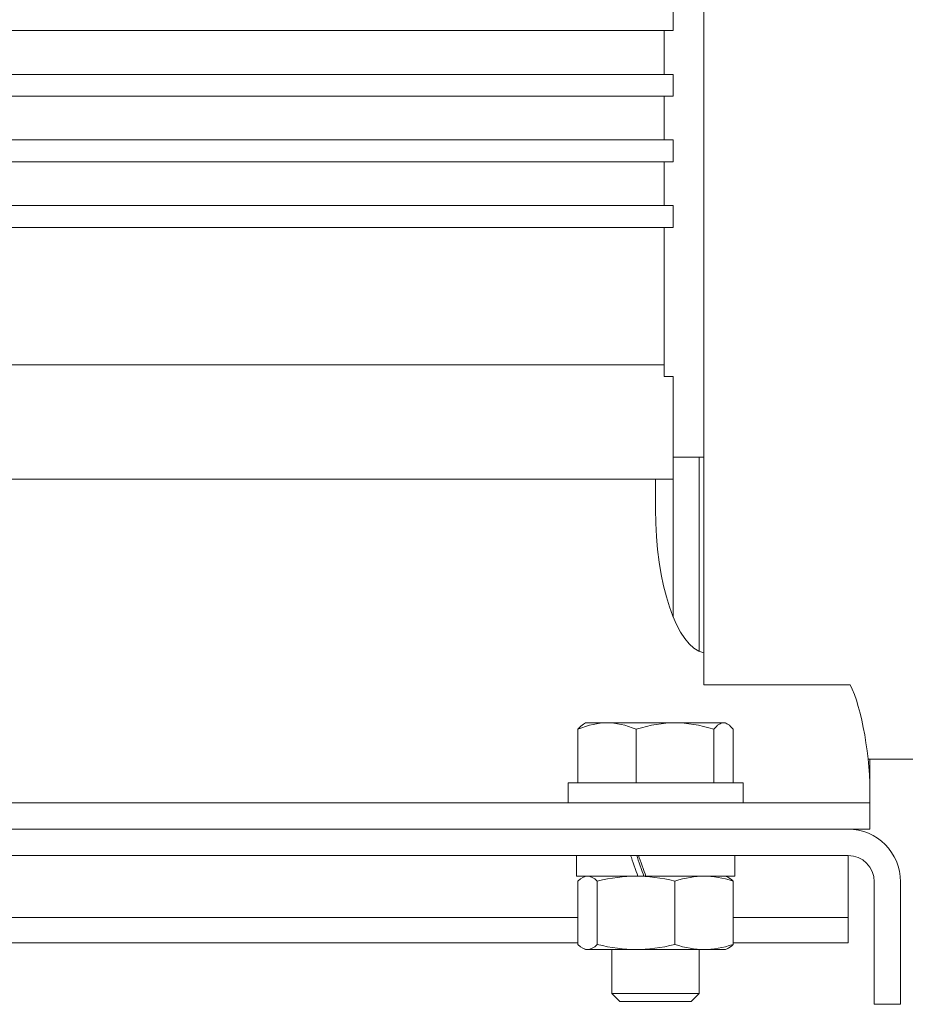
# Model space of a CAD drawing. Units: inches. Extents: x 11.7 to 36.1, y -17.1 to -5.5.
# Drawn here: x 13.7 to 14.2, y -15.6 to -15 of the extents above; entities that cross this region are included whole.
import ezdxf

# ---------------------------------------------------------------- set-up
doc = ezdxf.new("R2010")
doc.units = ezdxf.units.IN
doc.header["$MEASUREMENT"] = 0
doc.layers.add('Series 2 keylines', color=7, linetype='Continuous')

# ---------------------------------------------------------------- blocks, each defined once
blk = doc.blocks.new('block 9302')
at = {"layer": 'Series 2 keylines', "color": 7, "lineweight": 9, "true_color": 0xffffff}
blk.add_open_spline([(14.18485, -15.47969), (14.18485, -15.47121), (14.17809, -15.46439), (14.16965, -15.46439)], degree=3, dxfattribs=at)
blk = doc.blocks.new('block 9303')
at = {"layer": 'Series 2 keylines', "color": 7, "lineweight": 9, "true_color": 0xffffff}
blk.add_open_spline([(14.20011, -15.47969), (14.20011, -15.46274), (14.18646, -15.44909), (14.16965, -15.44909)], degree=3, dxfattribs=at)
blk = doc.blocks.new('block 9304')
at = {"layer": 'Series 2 keylines', "color": 7, "lineweight": 9, "true_color": 0xffffff}
blk.add_lwpolyline([(14.20011, -15.47969), (14.20011, -15.55079)], dxfattribs=at)
blk = doc.blocks.new('block 9305')
at = {"layer": 'Series 2 keylines', "color": 7, "lineweight": 9, "true_color": 0xffffff}
blk.add_lwpolyline([(14.18485, -15.47969), (14.18485, -15.55079)], dxfattribs=at)
blk = doc.blocks.new('block 9306')
at = {"layer": 'Series 2 keylines', "color": 7, "lineweight": 9, "true_color": 0xffffff}
blk.add_lwpolyline([(14.20011, -15.55079), (14.18485, -15.55079)], dxfattribs=at)
blk = doc.blocks.new('block 9307')
at = {"layer": 'Series 2 keylines', "color": 7, "lineweight": 9, "true_color": 0xffffff}
blk.add_lwpolyline([(14.16965, -15.46439), (13.45819, -15.46439)], dxfattribs=at)
blk = doc.blocks.new('block 9308')
at = {"layer": 'Series 2 keylines', "color": 7, "lineweight": 9, "true_color": 0xffffff}
blk.add_lwpolyline([(14.16965, -15.44909), (13.45819, -15.44909)], dxfattribs=at)
blk = doc.blocks.new('block 9322')
at = {"layer": 'Series 2 keylines', "color": 7, "lineweight": 9, "true_color": 0xffffff}
blk.add_lwpolyline([(14.16965, -15.50036), (14.16965, -15.51514)], dxfattribs=at)
blk = doc.blocks.new('block 9323')
at = {"layer": 'Series 2 keylines', "color": 7, "lineweight": 9, "true_color": 0xffffff}
blk.add_lwpolyline([(14.16965, -15.51514), (14.10292, -15.51514)], dxfattribs=at)
blk = doc.blocks.new('block 9324')
at = {"layer": 'Series 2 keylines', "color": 7, "lineweight": 9, "true_color": 0xffffff}
blk.add_lwpolyline([(14.01276, -15.51514), (13.61508, -15.51514)], dxfattribs=at)
blk = doc.blocks.new('block 9331')
at = {"layer": 'Series 2 keylines', "color": 7, "lineweight": 9, "true_color": 0xffffff}
blk.add_lwpolyline([(14.06797, -15.32579), (14.06797, -15.24587)], dxfattribs=at)
blk = doc.blocks.new('block 9332')
at = {"layer": 'Series 2 keylines', "color": 7, "lineweight": 9, "true_color": 0xffffff}
blk.add_lwpolyline([(14.08322, -15.34591), (14.08322, -15.23319)], dxfattribs=at)
blk = doc.blocks.new('block 9713')
at = {"layer": 'Series 2 keylines', "color": 7, "lineweight": 9, "true_color": 0xffffff}
blk.add_lwpolyline([(14.17081, -15.3652), (14.0858, -15.3652)], dxfattribs=at)
blk = doc.blocks.new('block 9715')
at = {"layer": 'Series 2 keylines', "color": 7, "lineweight": 9, "true_color": 0xffffff}
blk.add_lwpolyline([(14.0858, -15.3652), (14.0858, -15.34202)], dxfattribs=at)
blk = doc.blocks.new('block 9716')
at = {"layer": 'Series 2 keylines', "color": 7, "lineweight": 9, "true_color": 0xffffff}
blk.add_lwpolyline([(14.0858, -15.34202), (14.0858, -15.25231)], dxfattribs=at)
blk = doc.blocks.new('block 9717')
at = {"layer": 'Series 2 keylines', "color": 7, "lineweight": 9, "true_color": 0xffffff}
blk.add_lwpolyline([(14.0858, -15.25231), (14.0858, -14.62961)], dxfattribs=at)
blk = doc.blocks.new('block 9724')
at = {"layer": 'Series 2 keylines', "color": 7, "lineweight": 9, "true_color": 0xffffff}
blk.add_open_spline([(14.05782, -15.26337), (14.05772, -15.30636), (14.07014, -15.34364), (14.0858, -15.34674)], degree=3, dxfattribs=at)
blk = doc.blocks.new('block 9725')
at = {"layer": 'Series 2 keylines', "color": 7, "lineweight": 9, "true_color": 0xffffff}
blk.add_lwpolyline([(14.05782, -15.26337), (14.05782, -15.24587)], dxfattribs=at)
blk = doc.blocks.new('block 9726')
at = {"layer": 'Series 2 keylines', "color": 7, "lineweight": 9, "true_color": 0xffffff}
blk.add_lwpolyline([(14.05782, -15.24587), (13.48615, -15.24587)], dxfattribs=at)
blk = doc.blocks.new('block 9728')
at = {"layer": 'Series 2 keylines', "color": 7, "lineweight": 9, "true_color": 0xffffff}
blk.add_lwpolyline([(14.1823, -15.4309), (14.1823, -15.43383)], dxfattribs=at)
blk = doc.blocks.new('block 9729')
at = {"layer": 'Series 2 keylines', "color": 7, "lineweight": 9, "true_color": 0xffffff}
blk.add_open_spline([(14.1823, -15.4309), (14.18281, -15.40799), (14.17763, -15.3784), (14.17081, -15.3652)], degree=3, dxfattribs=at)
blk = doc.blocks.new('block 9737')
at = {"layer": 'Series 2 keylines', "color": 7, "lineweight": 9, "true_color": 0xffffff}
blk.add_lwpolyline([(14.06291, -14.98535), (14.06291, -15.01084)], dxfattribs=at)
blk = doc.blocks.new('block 9738')
at = {"layer": 'Series 2 keylines', "color": 7, "lineweight": 9, "true_color": 0xffffff}
blk.add_lwpolyline([(14.06291, -15.02349), (14.06291, -15.04891)], dxfattribs=at)
blk = doc.blocks.new('block 9739')
at = {"layer": 'Series 2 keylines', "color": 7, "lineweight": 9, "true_color": 0xffffff}
blk.add_lwpolyline([(14.06291, -15.06162), (14.06291, -15.08705)], dxfattribs=at)
blk = doc.blocks.new('block 9740')
at = {"layer": 'Series 2 keylines', "color": 7, "lineweight": 9, "true_color": 0xffffff}
blk.add_lwpolyline([(14.06291, -15.09976), (14.06291, -15.1862)], dxfattribs=at)
blk = doc.blocks.new('block 9741')
at = {"layer": 'Series 2 keylines', "color": 7, "lineweight": 9, "true_color": 0xffffff}
blk.add_lwpolyline([(14.06797, -15.1862), (14.06291, -15.1862)], dxfattribs=at)
blk = doc.blocks.new('block 9750')
at = {"layer": 'Series 2 keylines', "color": 7, "lineweight": 9, "true_color": 0xffffff}
blk.add_lwpolyline([(14.06797, -15.24587), (14.06797, -15.1862)], dxfattribs=at)
blk = doc.blocks.new('block 9751')
at = {"layer": 'Series 2 keylines', "color": 7, "lineweight": 9, "true_color": 0xffffff}
blk.add_lwpolyline([(14.06291, -15.17958), (13.4602, -15.17958)], dxfattribs=at)
blk = doc.blocks.new('block 9753')
at = {"layer": 'Series 2 keylines', "color": 7, "lineweight": 9, "true_color": 0xffffff}
blk.add_lwpolyline([(14.05782, -15.24587), (14.06797, -15.24587)], dxfattribs=at)
blk = doc.blocks.new('block 9754')
at = {"layer": 'Series 2 keylines', "color": 7, "lineweight": 9, "true_color": 0xffffff}
blk.add_lwpolyline([(13.4602, -15.09976), (14.06797, -15.09976)], dxfattribs=at)
blk = doc.blocks.new('block 9755')
at = {"layer": 'Series 2 keylines', "color": 7, "lineweight": 9, "true_color": 0xffffff}
blk.add_lwpolyline([(14.06797, -15.08705), (14.06797, -15.09976)], dxfattribs=at)
blk = doc.blocks.new('block 9756')
at = {"layer": 'Series 2 keylines', "color": 7, "lineweight": 9, "true_color": 0xffffff}
blk.add_lwpolyline([(13.4602, -15.08705), (14.06797, -15.08705)], dxfattribs=at)
blk = doc.blocks.new('block 9757')
at = {"layer": 'Series 2 keylines', "color": 7, "lineweight": 9, "true_color": 0xffffff}
blk.add_lwpolyline([(13.4602, -15.06162), (14.06797, -15.06162)], dxfattribs=at)
blk = doc.blocks.new('block 9758')
at = {"layer": 'Series 2 keylines', "color": 7, "lineweight": 9, "true_color": 0xffffff}
blk.add_lwpolyline([(14.06797, -15.04891), (14.06797, -15.06162)], dxfattribs=at)
blk = doc.blocks.new('block 9759')
at = {"layer": 'Series 2 keylines', "color": 7, "lineweight": 9, "true_color": 0xffffff}
blk.add_lwpolyline([(13.4602, -15.04891), (14.06797, -15.04891)], dxfattribs=at)
blk = doc.blocks.new('block 9760')
at = {"layer": 'Series 2 keylines', "color": 7, "lineweight": 9, "true_color": 0xffffff}
blk.add_lwpolyline([(13.4602, -15.02349), (14.06797, -15.02349)], dxfattribs=at)
blk = doc.blocks.new('block 9761')
at = {"layer": 'Series 2 keylines', "color": 7, "lineweight": 9, "true_color": 0xffffff}
blk.add_lwpolyline([(14.06797, -15.01084), (14.06797, -15.02349)], dxfattribs=at)
blk = doc.blocks.new('block 9762')
at = {"layer": 'Series 2 keylines', "color": 7, "lineweight": 9, "true_color": 0xffffff}
blk.add_lwpolyline([(13.4602, -15.01084), (14.06797, -15.01084)], dxfattribs=at)
blk = doc.blocks.new('block 9763')
at = {"layer": 'Series 2 keylines', "color": 7, "lineweight": 9, "true_color": 0xffffff}
blk.add_lwpolyline([(13.4602, -14.98535), (14.06797, -14.98535)], dxfattribs=at)
blk = doc.blocks.new('block 9764')
at = {"layer": 'Series 2 keylines', "color": 7, "lineweight": 9, "true_color": 0xffffff}
blk.add_lwpolyline([(14.06797, -14.97281), (14.06797, -14.98535)], dxfattribs=at)
blk = doc.blocks.new('block 9785')
at = {"layer": 'Series 2 keylines', "color": 7, "lineweight": 9, "true_color": 0xffffff}
blk.add_lwpolyline([(14.15184, -15.43383), (13.51667, -15.43383)], dxfattribs=at)
blk = doc.blocks.new('block 9786')
at = {"layer": 'Series 2 keylines', "color": 7, "lineweight": 9, "true_color": 0xffffff}
blk.add_lwpolyline([(14.1823, -15.44909), (14.16965, -15.44909)], dxfattribs=at)
blk = doc.blocks.new('block 9787')
at = {"layer": 'Series 2 keylines', "color": 7, "lineweight": 9, "true_color": 0xffffff}
blk.add_lwpolyline([(14.1823, -15.44909), (14.1823, -15.43383)], dxfattribs=at)
blk = doc.blocks.new('block 9788')
at = {"layer": 'Series 2 keylines', "color": 7, "lineweight": 9, "true_color": 0xffffff}
blk.add_lwpolyline([(14.15184, -15.43383), (14.1823, -15.43383)], dxfattribs=at)
blk = doc.blocks.new('block 9789')
at = {"layer": 'Series 2 keylines', "color": 7, "lineweight": 9, "true_color": 0xffffff}
blk.add_lwpolyline([(14.1823, -15.40848), (14.1823, -15.4309)], dxfattribs=at)
blk = doc.blocks.new('block 9838')
at = {"layer": 'Series 2 keylines', "color": 7, "lineweight": 9, "true_color": 0xffffff}
blk.add_lwpolyline([(14.18125, -15.40848), (14.2072, -15.40848)], dxfattribs=at)
blk = doc.blocks.new('block 9841')
at = {"layer": 'Series 2 keylines', "color": 7, "lineweight": 9, "true_color": 0xffffff}
blk.add_lwpolyline([(14.06797, -15.23319), (14.0858, -15.23319)], dxfattribs=at)
blk = doc.blocks.new('block 9867')
at = {"layer": 'Series 2 keylines', "color": 7, "lineweight": 9, "true_color": 0xffffff}
blk.add_lwpolyline([(14.0324, -15.54456), (14.08322, -15.54456)], dxfattribs=at)
blk = doc.blocks.new('block 9868')
at = {"layer": 'Series 2 keylines', "color": 7, "lineweight": 9, "true_color": 0xffffff}
blk.add_lwpolyline([(14.07856, -15.54924), (14.03709, -15.54924)], dxfattribs=at)
blk = doc.blocks.new('block 9869')
at = {"layer": 'Series 2 keylines', "color": 7, "lineweight": 9, "true_color": 0xffffff}
blk.add_lwpolyline([(14.03709, -15.54924), (14.0324, -15.54456)], dxfattribs=at)
blk = doc.blocks.new('block 9870')
at = {"layer": 'Series 2 keylines', "color": 7, "lineweight": 9, "true_color": 0xffffff}
blk.add_lwpolyline([(14.07856, -15.54924), (14.08322, -15.54456)], dxfattribs=at)
blk = doc.blocks.new('block 9871')
at = {"layer": 'Series 2 keylines', "color": 7, "lineweight": 9, "true_color": 0xffffff}
blk.add_open_spline([(14.01276, -15.39104), (14.01392, -15.38967), (14.01495, -15.3887), (14.01593, -15.38811)], degree=3, dxfattribs=at)
blk = doc.blocks.new('block 9872')
at = {"layer": 'Series 2 keylines', "color": 7, "lineweight": 9, "true_color": 0xffffff}
blk.add_open_spline([(14.02964, -15.38739), (14.02446, -15.38739), (14.01879, -15.38856), (14.01276, -15.39104)], degree=3, dxfattribs=at)
blk = doc.blocks.new('block 9873')
at = {"layer": 'Series 2 keylines', "color": 7, "lineweight": 9, "true_color": 0xffffff}
blk.add_lwpolyline([(14.02964, -15.38739), (14.01717, -15.38739)], dxfattribs=at)
blk = doc.blocks.new('block 9874')
at = {"layer": 'Series 2 keylines', "color": 7, "lineweight": 9, "true_color": 0xffffff}
blk.add_lwpolyline([(14.09848, -15.38739), (14.09732, -15.38739)], dxfattribs=at)
blk = doc.blocks.new('block 9875')
at = {"layer": 'Series 2 keylines', "color": 7, "lineweight": 9, "true_color": 0xffffff}
blk.add_open_spline([(14.10292, -15.39104), (14.10092, -15.38856), (14.09903, -15.38739), (14.09732, -15.38739)], degree=3, dxfattribs=at)
blk = doc.blocks.new('block 9876')
at = {"layer": 'Series 2 keylines', "color": 7, "lineweight": 9, "true_color": 0xffffff}
blk.add_open_spline([(14.09732, -15.38739), (14.09557, -15.38739), (14.09372, -15.38856), (14.09169, -15.39104)], degree=3, dxfattribs=at)
blk = doc.blocks.new('block 9877')
at = {"layer": 'Series 2 keylines', "color": 7, "lineweight": 9, "true_color": 0xffffff}
blk.add_lwpolyline([(14.09732, -15.38739), (14.06916, -15.38739)], dxfattribs=at)
blk = doc.blocks.new('block 9878')
at = {"layer": 'Series 2 keylines', "color": 7, "lineweight": 9, "true_color": 0xffffff}
blk.add_open_spline([(14.09169, -15.39104), (14.08363, -15.38856), (14.07608, -15.38739), (14.06916, -15.38739)], degree=3, dxfattribs=at)
blk = doc.blocks.new('block 9879')
at = {"layer": 'Series 2 keylines', "color": 7, "lineweight": 9, "true_color": 0xffffff}
blk.add_open_spline([(14.06916, -15.38739), (14.06218, -15.38739), (14.05462, -15.38856), (14.04659, -15.39104)], degree=3, dxfattribs=at)
blk = doc.blocks.new('block 9880')
at = {"layer": 'Series 2 keylines', "color": 7, "lineweight": 9, "true_color": 0xffffff}
blk.add_lwpolyline([(14.06916, -15.38739), (14.02964, -15.38739)], dxfattribs=at)
blk = doc.blocks.new('block 9881')
at = {"layer": 'Series 2 keylines', "color": 7, "lineweight": 9, "true_color": 0xffffff}
blk.add_open_spline([(14.04659, -15.39104), (14.04053, -15.38856), (14.03488, -15.38739), (14.02964, -15.38739)], degree=3, dxfattribs=at)
blk = doc.blocks.new('block 9882')
at = {"layer": 'Series 2 keylines', "color": 7, "lineweight": 9, "true_color": 0xffffff}
blk.add_lwpolyline([(14.01717, -15.38739), (14.01593, -15.38811)], dxfattribs=at)
blk = doc.blocks.new('block 9883')
at = {"layer": 'Series 2 keylines', "color": 7, "lineweight": 9, "true_color": 0xffffff}
blk.add_lwpolyline([(14.09848, -15.38739), (14.09972, -15.38811)], dxfattribs=at)
blk = doc.blocks.new('block 9884')
at = {"layer": 'Series 2 keylines', "color": 7, "lineweight": 9, "true_color": 0xffffff}
blk.add_lwpolyline([(14.10292, -15.42219), (14.10292, -15.39104)], dxfattribs=at)
blk = doc.blocks.new('block 9885')
at = {"layer": 'Series 2 keylines', "color": 7, "lineweight": 9, "true_color": 0xffffff}
blk.add_lwpolyline([(14.09169, -15.42219), (14.09169, -15.39104)], dxfattribs=at)
blk = doc.blocks.new('block 9886')
at = {"layer": 'Series 2 keylines', "color": 7, "lineweight": 9, "true_color": 0xffffff}
blk.add_lwpolyline([(14.04659, -15.42219), (14.04659, -15.39104)], dxfattribs=at)
blk = doc.blocks.new('block 9887')
at = {"layer": 'Series 2 keylines', "color": 7, "lineweight": 9, "true_color": 0xffffff}
blk.add_lwpolyline([(14.01276, -15.42219), (14.01276, -15.39104)], dxfattribs=at)
blk = doc.blocks.new('block 9888')
at = {"layer": 'Series 2 keylines', "color": 7, "lineweight": 9, "true_color": 0xffffff}
blk.add_lwpolyline([(14.08322, -15.51899), (14.08322, -15.54456)], dxfattribs=at)
blk = doc.blocks.new('block 9889')
at = {"layer": 'Series 2 keylines', "color": 7, "lineweight": 9, "true_color": 0xffffff}
blk.add_lwpolyline([(14.0324, -15.51899), (14.0324, -15.54456)], dxfattribs=at)
blk = doc.blocks.new('block 9917')
at = {"layer": 'Series 2 keylines', "color": 7, "lineweight": 9, "true_color": 0xffffff}
blk.add_lwpolyline([(14.08597, -15.51899), (14.09848, -15.51899)], dxfattribs=at)
blk = doc.blocks.new('block 9918')
at = {"layer": 'Series 2 keylines', "color": 7, "lineweight": 9, "true_color": 0xffffff}
blk.add_lwpolyline([(14.04649, -15.51899), (14.08597, -15.51899)], dxfattribs=at)
blk = doc.blocks.new('block 9919')
at = {"layer": 'Series 2 keylines', "color": 7, "lineweight": 9, "true_color": 0xffffff}
blk.add_lwpolyline([(14.01838, -15.51899), (14.04649, -15.51899)], dxfattribs=at)
blk = doc.blocks.new('block 9920')
at = {"layer": 'Series 2 keylines', "color": 7, "lineweight": 9, "true_color": 0xffffff}
blk.add_lwpolyline([(14.01717, -15.51899), (14.01838, -15.51899)], dxfattribs=at)
blk = doc.blocks.new('block 9921')
at = {"layer": 'Series 2 keylines', "color": 7, "lineweight": 9, "true_color": 0xffffff}
blk.add_lwpolyline([(14.05226, -15.47634), (14.04849, -15.47634)], dxfattribs=at)
blk = doc.blocks.new('block 9922')
at = {"layer": 'Series 2 keylines', "color": 7, "lineweight": 9, "true_color": 0xffffff}
blk.add_open_spline([(14.01276, -15.51603), (14.01473, -15.51803), (14.0166, -15.51899), (14.01838, -15.51899)], degree=3, dxfattribs=at)
blk = doc.blocks.new('block 9923')
at = {"layer": 'Series 2 keylines', "color": 7, "lineweight": 9, "true_color": 0xffffff}
blk.add_open_spline([(14.02394, -15.51603), (14.03202, -15.51803), (14.03953, -15.51899), (14.04649, -15.51899)], degree=3, dxfattribs=at)
blk = doc.blocks.new('block 9924')
at = {"layer": 'Series 2 keylines', "color": 7, "lineweight": 9, "true_color": 0xffffff}
blk.add_open_spline([(14.01838, -15.51899), (14.0201, -15.51899), (14.02198, -15.51803), (14.02394, -15.51603)], degree=3, dxfattribs=at)
blk = doc.blocks.new('block 9925')
at = {"layer": 'Series 2 keylines', "color": 7, "lineweight": 9, "true_color": 0xffffff}
blk.add_open_spline([(14.08597, -15.51899), (14.09121, -15.51899), (14.09686, -15.51803), (14.10292, -15.51603)], degree=3, dxfattribs=at)
blk = doc.blocks.new('block 9926')
at = {"layer": 'Series 2 keylines', "color": 7, "lineweight": 9, "true_color": 0xffffff}
blk.add_open_spline([(14.10292, -15.51603), (14.10178, -15.51713), (14.10073, -15.51793), (14.09972, -15.51837)], degree=3, dxfattribs=at)
blk = doc.blocks.new('block 9927')
at = {"layer": 'Series 2 keylines', "color": 7, "lineweight": 9, "true_color": 0xffffff}
blk.add_open_spline([(14.04649, -15.51899), (14.05348, -15.51899), (14.06103, -15.51803), (14.06906, -15.51603)], degree=3, dxfattribs=at)
blk = doc.blocks.new('block 9928')
at = {"layer": 'Series 2 keylines', "color": 7, "lineweight": 9, "true_color": 0xffffff}
blk.add_open_spline([(14.06906, -15.51603), (14.07512, -15.51803), (14.08079, -15.51899), (14.08597, -15.51899)], degree=3, dxfattribs=at)
blk = doc.blocks.new('block 9929')
at = {"layer": 'Series 2 keylines', "color": 7, "lineweight": 9, "true_color": 0xffffff}
blk.add_open_spline([(14.01838, -15.47634), (14.0166, -15.47634), (14.01473, -15.47731), (14.01276, -15.47927)], degree=3, dxfattribs=at)
blk = doc.blocks.new('block 9930')
at = {"layer": 'Series 2 keylines', "color": 7, "lineweight": 9, "true_color": 0xffffff}
blk.add_open_spline([(14.10292, -15.47927), (14.09686, -15.47731), (14.09121, -15.47634), (14.08597, -15.47634)], degree=3, dxfattribs=at)
blk = doc.blocks.new('block 9931')
at = {"layer": 'Series 2 keylines', "color": 7, "lineweight": 9, "true_color": 0xffffff}
blk.add_open_spline([(14.09972, -15.47696), (14.10073, -15.47738), (14.10178, -15.4782), (14.10292, -15.47927)], degree=3, dxfattribs=at)
blk = doc.blocks.new('block 9932')
at = {"layer": 'Series 2 keylines', "color": 7, "lineweight": 9, "true_color": 0xffffff}
blk.add_open_spline([(14.04649, -15.47634), (14.03953, -15.47634), (14.03202, -15.47731), (14.02394, -15.47927)], degree=3, dxfattribs=at)
blk = doc.blocks.new('block 9933')
at = {"layer": 'Series 2 keylines', "color": 7, "lineweight": 9, "true_color": 0xffffff}
blk.add_open_spline([(14.02394, -15.47927), (14.02198, -15.47731), (14.0201, -15.47634), (14.01838, -15.47634)], degree=3, dxfattribs=at)
blk = doc.blocks.new('block 9934')
at = {"layer": 'Series 2 keylines', "color": 7, "lineweight": 9, "true_color": 0xffffff}
blk.add_open_spline([(14.08597, -15.47634), (14.08079, -15.47634), (14.07512, -15.47731), (14.06906, -15.47927)], degree=3, dxfattribs=at)
blk = doc.blocks.new('block 9935')
at = {"layer": 'Series 2 keylines', "color": 7, "lineweight": 9, "true_color": 0xffffff}
blk.add_open_spline([(14.06906, -15.47927), (14.06103, -15.47731), (14.05348, -15.47634), (14.04649, -15.47634)], degree=3, dxfattribs=at)
blk = doc.blocks.new('block 9936')
at = {"layer": 'Series 2 keylines', "color": 7, "lineweight": 9, "true_color": 0xffffff}
blk.add_lwpolyline([(14.01717, -15.51899), (14.01593, -15.51837)], dxfattribs=at)
blk = doc.blocks.new('block 9937')
at = {"layer": 'Series 2 keylines', "color": 7, "lineweight": 9, "true_color": 0xffffff}
blk.add_lwpolyline([(14.09848, -15.51899), (14.09972, -15.51837)], dxfattribs=at)
blk = doc.blocks.new('block 9938')
at = {"layer": 'Series 2 keylines', "color": 7, "lineweight": 9, "true_color": 0xffffff}
blk.add_lwpolyline([(14.01717, -15.47634), (14.01593, -15.47696)], dxfattribs=at)
blk = doc.blocks.new('block 9939')
at = {"layer": 'Series 2 keylines', "color": 7, "lineweight": 9, "true_color": 0xffffff}
blk.add_lwpolyline([(14.09848, -15.47634), (14.09972, -15.47696)], dxfattribs=at)
blk = doc.blocks.new('block 9940')
at = {"layer": 'Series 2 keylines', "color": 7, "lineweight": 9, "true_color": 0xffffff}
blk.add_lwpolyline([(14.10292, -15.51603), (14.10292, -15.47927)], dxfattribs=at)
blk = doc.blocks.new('block 9941')
at = {"layer": 'Series 2 keylines', "color": 7, "lineweight": 9, "true_color": 0xffffff}
blk.add_lwpolyline([(14.06906, -15.51603), (14.06906, -15.47927)], dxfattribs=at)
blk = doc.blocks.new('block 9942')
at = {"layer": 'Series 2 keylines', "color": 7, "lineweight": 9, "true_color": 0xffffff}
blk.add_lwpolyline([(14.02394, -15.51603), (14.02394, -15.47927)], dxfattribs=at)
blk = doc.blocks.new('block 9943')
at = {"layer": 'Series 2 keylines', "color": 7, "lineweight": 9, "true_color": 0xffffff}
blk.add_lwpolyline([(14.01276, -15.51603), (14.01276, -15.47927)], dxfattribs=at)
blk = doc.blocks.new('block 9947')
at = {"layer": 'Series 2 keylines', "color": 7, "lineweight": 9, "true_color": 0xffffff}
blk.add_lwpolyline([(14.00699, -15.42219), (14.10864, -15.42219)], dxfattribs=at)
blk = doc.blocks.new('block 9948')
at = {"layer": 'Series 2 keylines', "color": 7, "lineweight": 9, "true_color": 0xffffff}
blk.add_lwpolyline([(14.00699, -15.43383), (14.00699, -15.42219)], dxfattribs=at)
blk = doc.blocks.new('block 9949')
at = {"layer": 'Series 2 keylines', "color": 7, "lineweight": 9, "true_color": 0xffffff}
blk.add_lwpolyline([(14.10864, -15.43383), (14.10864, -15.42219)], dxfattribs=at)
blk = doc.blocks.new('block 9960')
at = {"layer": 'Series 2 keylines', "color": 7, "lineweight": 9, "true_color": 0xffffff}
blk.add_open_spline([(14.04689, -15.46439), (14.04792, -15.46739), (14.0499, -15.47324), (14.05102, -15.47634)], degree=3, dxfattribs=at)
blk = doc.blocks.new('block 9961')
at = {"layer": 'Series 2 keylines', "color": 7, "lineweight": 9, "true_color": 0xffffff}
blk.add_open_spline([(14.04336, -15.46439), (14.04439, -15.46739), (14.04647, -15.47324), (14.04752, -15.47634)], degree=3, dxfattribs=at)
blk = doc.blocks.new('block 9962')
at = {"layer": 'Series 2 keylines', "color": 7, "lineweight": 9, "true_color": 0xffffff}
blk.add_lwpolyline([(14.04849, -15.47634), (14.04752, -15.47634)], dxfattribs=at)
blk = doc.blocks.new('block 9963')
at = {"layer": 'Series 2 keylines', "color": 7, "lineweight": 9, "true_color": 0xffffff}
blk.add_open_spline([(14.04794, -15.46439), (14.04904, -15.46746), (14.05114, -15.47324), (14.05226, -15.47634)], degree=3, dxfattribs=at)
blk = doc.blocks.new('block 9964')
at = {"layer": 'Series 2 keylines', "color": 7, "lineweight": 9, "true_color": 0xffffff}
blk.add_lwpolyline([(14.01183, -15.47634), (14.04752, -15.47634)], dxfattribs=at)
blk = doc.blocks.new('block 9965')
at = {"layer": 'Series 2 keylines', "color": 7, "lineweight": 9, "true_color": 0xffffff}
blk.add_lwpolyline([(14.05226, -15.47634), (14.10382, -15.47634)], dxfattribs=at)
blk = doc.blocks.new('block 9966')
at = {"layer": 'Series 2 keylines', "color": 7, "lineweight": 9, "true_color": 0xffffff}
blk.add_lwpolyline([(14.01183, -15.47634), (14.01183, -15.46439)], dxfattribs=at)
blk = doc.blocks.new('block 9967')
at = {"layer": 'Series 2 keylines', "color": 7, "lineweight": 9, "true_color": 0xffffff}
blk.add_lwpolyline([(14.10382, -15.47634), (14.10382, -15.46439)], dxfattribs=at)
blk = doc.blocks.new('block 10051')
at = {"layer": 'Series 2 keylines', "color": 7, "lineweight": 9, "true_color": 0xffffff}
blk.add_lwpolyline([(14.16965, -15.50036), (14.10292, -15.50036)], dxfattribs=at)
blk = doc.blocks.new('block 10052')
at = {"layer": 'Series 2 keylines', "color": 7, "lineweight": 9, "true_color": 0xffffff}
blk.add_lwpolyline([(14.01276, -15.50036), (13.61508, -15.50036)], dxfattribs=at)
blk = doc.blocks.new('block 10055')
at = {"layer": 'Series 2 keylines', "color": 7, "lineweight": 9, "true_color": 0xffffff}
blk.add_lwpolyline([(14.16965, -15.46439), (14.16965, -15.50036)], dxfattribs=at)

msp = doc.modelspace()

# ---------------------------------------------------------------- block references
at = {"layer": 'Series 2 keylines'}
for name in ['block 9717', 'block 9764', 'block 9763', 'block 9737', 'block 9762', 'block 9761', 'block 9760', 'block 9738', 'block 9759', 'block 9758', 'block 9757', 'block 9739', 'block 9756', 'block 9755', 'block 9754', 'block 9740', 'block 9751', 'block 9741', 'block 9750', 'block 9841', 'block 9332', 'block 9726', 'block 9725', 'block 9753', 'block 9331', 'block 9716', 'block 9724', 'block 9715', 'block 9713', 'block 9729', 'block 9872', 'block 9871', 'block 9882', 'block 9873', 'block 9880', 'block 9881', 'block 9879', 'block 9877', 'block 9878', 'block 9876', 'block 9874', 'block 9875', 'block 9883', 'block 9887', 'block 9886', 'block 9885', 'block 9884', 'block 9838', 'block 9789', 'block 9947', 'block 9948', 'block 9949', 'block 9785', 'block 9788', 'block 9728', 'block 9787', 'block 9308', 'block 9303', 'block 9786', 'block 9307', 'block 9966', 'block 9961', 'block 9960', 'block 9963', 'block 9967', 'block 9302', 'block 10055', 'block 9964', 'block 9929', 'block 9943', 'block 9938', 'block 9933', 'block 9932', 'block 9942', 'block 9935', 'block 9962', 'block 9921', 'block 9965', 'block 9934', 'block 9941', 'block 9930', 'block 9939', 'block 9931', 'block 9940', 'block 9305', 'block 9304', 'block 10052', 'block 10051', 'block 9322', 'block 9324', 'block 9922', 'block 9924', 'block 9923', 'block 9927', 'block 9928', 'block 9925', 'block 9926', 'block 9323', 'block 9936', 'block 9920', 'block 9919', 'block 9889', 'block 9918', 'block 9888', 'block 9917', 'block 9937', 'block 9867', 'block 9869', 'block 9870', 'block 9868', 'block 9306']:
    msp.add_blockref(name, (0, 0), dxfattribs=at)

doc.saveas('drawing.dxf')
